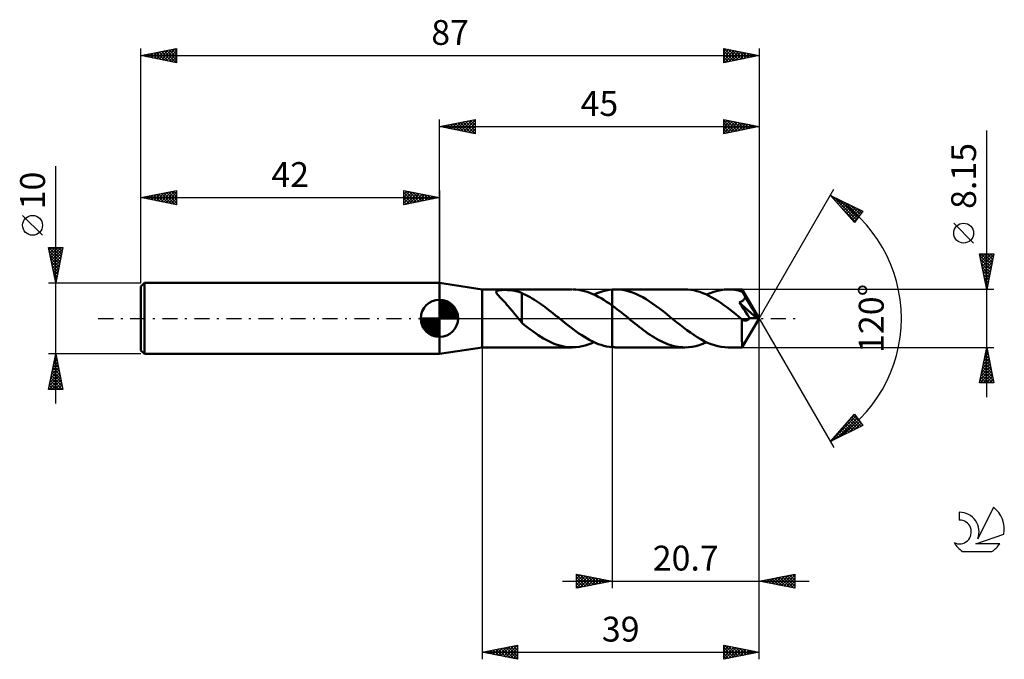
# Model space of a CAD drawing. Units: millimetres. Extents: x -17 to 121, y -48 to 42.
import ezdxf
from ezdxf.enums import TextEntityAlignment as Align

# ---------------------------------------------------------------- set-up
doc = ezdxf.new("R2010")
doc.units = ezdxf.units.MM
doc.header["$LTSCALE"] = 5.3
doc.linetypes.add('LONGDASH_DASH', pattern=[0.85, 0.4, -0.2, 0.05, -0.2])
for name, color, linetype in [('1', 4, 'CONTINUOUS'), ('2', 7, 'CONTINUOUS'), ('4', 2, 'LONGDASH_DASH'), ('CUT', 1, 'CONTINUOUS'), ('NOCUT', 7, 'CONTINUOUS'), ('SK1', 4, 'CONTINUOUS'), ('SK2', 7, 'CONTINUOUS'), ('SK4', 2, 'LONGDASH_DASH'), ('SK6', 5, 'CONTINUOUS')]:
    doc.layers.add(name, color=color, linetype=linetype)
doc.styles.get("Standard").update_dxf_attribs({"font": 'Monospac821 BT'})

msp = doc.modelspace()

# ---------------------------------------------------------------- linework, layer by layer
at = {"layer": '1', "color": 4, "linetype": 'CONTINUOUS', "lineweight": 50}
for p, q in [((48, 4.07), (42, 5)), ((42, -5), (42, 5)), ((48, 4.07), (60.69, 4.07)), ((48, -4.08), (48, 4.07)), ((49.99, 3.75), (50.01, 3.79)), ((49.99, 3.7), (49.99, 3.75)), ((50, 3.64), (49.99, 3.7)), ((50.03, 3.58), (50, 3.64)), ((50.01, 3.79), (50.03, 3.83)), ((50.03, 3.83), (50.07, 3.87)), ((50.07, 3.51), (50.03, 3.58)), ((50.07, 3.87), (50.13, 3.9)), ((50.12, 3.43), (50.07, 3.51)), ((50.18, 3.35), (50.12, 3.43)), ((50.13, 3.9), (50.19, 3.92)), ((50.25, 3.26), (50.18, 3.35)), ((50.19, 3.92), (50.27, 3.94)), ((50.34, 3.16), (50.25, 3.26)), ((50.27, 3.94), (50.36, 3.96)), ((50.44, 3.05), (50.34, 3.16)), ((50.36, 3.96), (50.45, 3.98)), ((50.54, 2.94), (50.44, 3.05)), ((50.45, 3.98), (50.56, 3.99)), ((50.66, 2.81), (50.54, 2.94)), ((50.56, 3.99), (50.66, 3.99)), ((50.66, 3.99), (50.77, 4)), ((50.78, 2.69), (50.66, 2.81)), ((50.77, 4), (50.89, 4)), ((50.89, 4), (51, 4.01)), ((51, 4.01), (51.12, 4.01)), ((51.24, 4.01), (51.12, 4.01)), ((51.36, 4), (51.24, 4.01)), ((51.49, 4), (51.36, 4)), ((51.62, 3.99), (51.49, 4)), ((51.76, 3.99), (51.62, 3.99)), ((51.9, 3.98), (51.76, 3.99)), ((52.04, 3.96), (51.9, 3.98)), ((52.18, 3.95), (52.04, 3.96)), ((52.33, 3.93), (52.18, 3.95)), ((52.47, 3.91), (52.33, 3.93)), ((52.61, 3.88), (52.47, 3.91)), ((52.76, 3.85), (52.61, 3.88)), ((52.9, 3.82), (52.76, 3.85)), ((53.04, 3.78), (52.9, 3.82)), ((53.18, 3.73), (53.04, 3.78)), ((53.32, 3.68), (53.18, 3.73)), ((53.46, 3.63), (53.32, 3.68)), ((53.6, 3.57), (53.46, 3.63)), ((53.6, 3.53), (53.6, 3.57)), ((53.89, 3.41), (53.6, 3.53)), ((53.6, 3.39), (53.6, 3.53)), ((53.6, 3.25), (53.6, 3.39)), ((53.6, 3.1), (53.6, 3.25)), ((53.6, 2.94), (53.6, 3.1)), ((53.6, 2.79), (53.6, 2.94)), ((53.6, 2.63), (53.6, 2.79)), ((54.18, 3.27), (53.89, 3.41)), ((54.47, 3.13), (54.18, 3.27)), ((54.76, 2.97), (54.47, 3.13)), ((55.06, 2.8), (54.76, 2.97)), ((55.35, 2.62), (55.06, 2.8)), ((61.21, 4.05), (60.82, 4.07)), ((61.61, 4.01), (61.21, 4.05)), ((62, 3.94), (61.61, 4.01)), ((62.39, 3.85), (62, 3.94)), ((62.78, 3.73), (62.39, 3.85)), ((63.17, 3.59), (62.78, 3.73)), ((63.56, 3.43), (63.17, 3.59)), ((63.95, 3.25), (63.56, 3.43)), ((63.74, 3.35), (64.17, 3.54)), ((64.34, 3.05), (63.95, 3.25)), ((64.17, 3.54), (64.59, 3.69)), ((64.73, 2.83), (64.34, 3.05)), ((64.59, 3.69), (65.02, 3.83)), ((65.12, 2.6), (64.73, 2.83)), ((65.02, 3.83), (65.45, 3.93)), ((65.45, 3.93), (65.87, 4.01)), ((65.87, 4.01), (66.3, 4.06)), ((66.3, 4.06), (66.37, 4.06)), ((66.3, 4.06), (66.3, 4.06)), ((66.3, 4.06), (66.3, 4.06)), ((66.3, 4.06), (66.3, 4.06)), ((66.3, 3.88), (66.3, 4.06)), ((66.3, 3.71), (66.3, 3.88)), ((66.3, 3.54), (66.3, 3.71)), ((66.3, 3.38), (66.3, 3.54)), ((66.3, 3.22), (66.3, 3.38)), ((66.3, 3.06), (66.3, 3.22)), ((66.3, 2.9), (66.3, 3.06)), ((66.3, 2.75), (66.3, 2.9)), ((66.37, 4.06), (66.44, 4.07)), ((66.44, 4.07), (66.51, 4.07)), ((66.51, 4.07), (66.58, 4.07)), ((66.58, 4.07), (66.65, 4.07)), ((66.65, 4.07), (66.72, 4.08)), ((66.72, 4.08), (66.79, 4.08)), ((67.27, 4.06), (66.79, 4.08)), ((76.52, 4.08), (66.79, 4.08)), ((67.74, 4), (67.27, 4.06)), ((68.22, 3.91), (67.74, 4)), ((68.7, 3.79), (68.22, 3.91)), ((69.17, 3.63), (68.7, 3.79)), ((69.65, 3.44), (69.17, 3.63)), ((70.12, 3.22), (69.65, 3.44)), ((70.6, 2.97), (70.12, 3.22)), ((71.08, 2.69), (70.6, 2.97)), ((76.94, 4.06), (76.52, 4.08)), ((77.37, 4.02), (76.94, 4.06)), ((77.79, 3.95), (77.37, 4.02)), ((78.21, 3.85), (77.79, 3.95)), ((78.64, 3.72), (78.21, 3.85)), ((79.06, 3.57), (78.64, 3.72)), ((79.48, 3.39), (79.06, 3.57)), ((79.91, 3.19), (79.48, 3.39)), ((79.57, 3.35), (80.08, 3.57)), ((80.33, 2.96), (79.91, 3.19)), ((80.08, 3.57), (80.59, 3.75)), ((80.75, 2.72), (80.33, 2.96)), ((80.59, 3.75), (81.1, 3.89)), ((81.1, 3.89), (81.6, 3.99)), ((81.6, 3.99), (82.11, 4.05)), ((82.11, 4.05), (82.62, 4.08)), ((82.91, 4.07), (82.62, 4.08)), ((84.61, 4.07), (82.62, 4.08)), ((83.2, 4.05), (82.91, 4.07)), ((83.49, 4.01), (83.2, 4.05)), ((83.78, 3.97), (83.49, 4.01)), ((84.07, 3.91), (83.78, 3.97)), ((84.36, 3.83), (84.07, 3.91)), ((84.65, 3.75), (84.36, 3.83)), ((84.61, 4.07), (84.61, 4.07)), ((84.62, 4.06), (84.61, 4.07)), ((87, 0), (84.61, 4.07)), ((84.61, 4.07), (84.61, 4.07)), ((84.61, 4.07), (84.61, 4.07)), ((84.61, 4.07), (84.61, 4.07)), ((84.61, 4.07), (84.61, 4.07)), ((84.61, 4.07), (84.61, 4.07)), ((84.62, 4.04), (84.62, 4.06)), ((84.62, 4.02), (84.62, 4.04)), ((84.63, 3.99), (84.62, 4.02)), ((84.63, 3.95), (84.63, 3.99)), ((84.64, 3.91), (84.63, 3.95)), ((84.64, 3.86), (84.64, 3.91)), ((84.64, 3.81), (84.64, 3.86)), ((84.65, 3.75), (84.64, 3.81)), ((84.65, 3.74), (84.65, 3.75)), ((84.65, 3.74), (84.65, 3.74)), ((84.66, 3.73), (84.65, 3.74)), ((84.66, 3.73), (84.66, 3.73)), ((84.66, 3.72), (84.66, 3.73)), ((84.67, 3.72), (84.66, 3.72)), ((84.67, 3.71), (84.67, 3.72)), ((84.72, 3.61), (84.67, 3.71)), ((87, 0), (84.67, 3.71)), ((84.77, 3.52), (84.72, 3.61)), ((84.82, 3.42), (84.77, 3.52)), ((84.87, 3.32), (84.82, 3.42)), ((84.92, 3.22), (84.87, 3.32)), ((84.89, 2.71), (84.93, 2.78)), ((84.97, 3.12), (84.92, 3.22)), ((84.93, 2.78), (84.97, 2.86)), ((85.02, 3.02), (84.97, 3.12)), ((84.97, 2.86), (85, 2.94)), ((85, 2.94), (85.02, 3.02)), ((85.76, 1.79), (85.02, 3.02)), ((50.91, 2.55), (50.78, 2.69)), ((51.04, 2.41), (50.91, 2.55)), ((51.18, 2.27), (51.04, 2.41)), ((51.32, 2.12), (51.18, 2.27)), ((51.45, 1.97), (51.32, 2.12)), ((51.59, 1.81), (51.45, 1.97)), ((51.73, 1.66), (51.59, 1.81)), ((51.87, 1.5), (51.73, 1.66)), ((52.01, 1.33), (51.87, 1.5)), ((53.6, 2.47), (53.6, 2.63)), ((53.6, 2.3), (53.6, 2.47)), ((53.6, 2.14), (53.6, 2.3)), ((53.6, 1.97), (53.6, 2.14)), ((53.6, 1.81), (53.6, 1.97)), ((53.6, 1.65), (53.6, 1.81)), ((53.6, 1.49), (53.6, 1.65)), ((53.6, 1.33), (53.6, 1.49)), ((55.64, 2.44), (55.35, 2.62)), ((55.94, 2.24), (55.64, 2.44)), ((56.23, 2.04), (55.94, 2.24)), ((56.53, 1.83), (56.23, 2.04)), ((56.82, 1.62), (56.53, 1.83)), ((57.11, 1.4), (56.82, 1.62)), ((57.41, 1.17), (57.11, 1.4)), ((65.51, 2.35), (65.12, 2.6)), ((65.91, 2.08), (65.51, 2.35)), ((66.3, 1.8), (65.91, 2.08)), ((66.3, 2.61), (66.3, 2.75)), ((66.3, 2.47), (66.3, 2.61)), ((66.3, 2.34), (66.3, 2.47)), ((66.3, 2.21), (66.3, 2.34)), ((66.3, 2.1), (66.3, 2.21)), ((66.3, 1.99), (66.3, 2.1)), ((66.3, 1.89), (66.3, 1.99)), ((66.3, 1.8), (66.3, 1.89)), ((66.63, 1.56), (66.3, 1.8)), ((66.3, 1.8), (66.3, 1.8)), ((66.3, 1.8), (66.3, 1.8)), ((66.3, 1.8), (66.3, 1.8)), ((66.3, 1.8), (66.3, 1.8)), ((66.3, 1.8), (66.3, 1.8)), ((66.3, -4.06), (66.3, 1.8)), ((66.3, -4.06), (66.3, 1.8)), ((66.95, 1.32), (66.63, 1.56)), ((71.55, 2.39), (71.08, 2.69)), ((72.03, 2.07), (71.55, 2.39)), ((72.5, 1.73), (72.03, 2.07)), ((72.98, 1.37), (72.5, 1.73)), ((81.18, 2.46), (80.75, 2.72)), ((81.6, 2.17), (81.18, 2.46)), ((82.02, 1.88), (81.6, 2.17)), ((82.45, 1.57), (82.02, 1.88)), ((82.87, 1.25), (82.45, 1.57)), ((84.19, 2.23), (84.25, 2.26)), ((84.34, 2.01), (84.19, 2.23)), ((86.67, 0.02), (84.19, 2.23)), ((84.25, 2.26), (84.32, 2.28)), ((84.32, 2.28), (84.38, 2.31)), ((84.49, 1.79), (84.34, 2.01)), ((84.38, 2.31), (84.44, 2.34)), ((84.44, 2.34), (84.51, 2.38)), ((84.63, 1.57), (84.49, 1.79)), ((84.51, 2.38), (84.58, 2.42)), ((84.58, 2.42), (84.65, 2.47)), ((84.78, 1.36), (84.63, 1.57)), ((84.65, 2.47), (84.71, 2.52)), ((84.71, 2.52), (84.78, 2.58)), ((84.78, 2.58), (84.84, 2.64)), ((84.84, 2.64), (84.89, 2.71)), ((86.12, 1.18), (85.76, 1.79)), ((52.15, 1.17), (52.01, 1.33)), ((52.28, 1), (52.15, 1.17)), ((52.42, 0.83), (52.28, 1)), ((52.56, 0.66), (52.42, 0.83)), ((52.7, 0.49), (52.56, 0.66)), ((52.83, 0.32), (52.7, 0.49)), ((52.96, 0.16), (52.83, 0.32)), ((53.09, 0), (52.96, 0.16)), ((53.13, -0.05), (53.09, 0)), ((53.6, 1.17), (53.6, 1.33)), ((53.6, 1.01), (53.6, 1.17)), ((53.6, 0.86), (53.6, 1.01)), ((53.6, 0.72), (53.6, 0.86)), ((53.6, 0.58), (53.6, 0.72)), ((53.6, 0.58), (53.6, 0.58)), ((53.6, 0.58), (53.6, 0.58)), ((53.6, 0.58), (53.6, 0.58)), ((53.6, 0.58), (53.6, 0.58)), ((53.6, 0.58), (53.6, 0.58)), ((53.6, -0.65), (53.6, 0.58)), ((57.7, 0.94), (57.41, 1.17)), ((58, 0.71), (57.7, 0.94)), ((58.29, 0.47), (58, 0.71)), ((58.58, 0.24), (58.29, 0.47)), ((58.63, 0.2), (58.58, 0.24)), ((58.68, 0.16), (58.63, 0.2)), ((58.73, 0.12), (58.68, 0.16)), ((58.78, 0.08), (58.73, 0.12)), ((58.83, 0.04), (58.78, 0.08)), ((58.88, 0), (58.83, 0.04)), ((59.27, -0.32), (58.88, 0)), ((67.28, 1.06), (66.95, 1.32)), ((67.6, 0.81), (67.28, 1.06)), ((67.93, 0.55), (67.6, 0.81)), ((68.25, 0.29), (67.93, 0.55)), ((68.58, 0.02), (68.25, 0.29)), ((68.9, -0.24), (68.58, 0.02)), ((73.46, 1), (72.98, 1.37)), ((73.93, 0.62), (73.46, 1)), ((74.41, 0.24), (73.93, 0.62)), ((74.89, -0.15), (74.41, 0.24)), ((83.29, 0.92), (82.87, 1.25)), ((83.72, 0.58), (83.29, 0.92)), ((84.14, 0.24), (83.72, 0.58)), ((84.56, -0.1), (84.14, 0.24)), ((84.61, -4.07), (87, 0)), ((85.01, 1.02), (84.78, 1.36)), ((85.34, 0.52), (85.01, 1.02)), ((85.64, 0.08), (85.34, 0.52)), ((85.57, -0.04), (85.6, 0.02)), ((85.6, 0.02), (85.64, 0.08)), ((86.67, 0.02), (85.64, 0.08)), ((86.32, 0.82), (86.12, 1.18)), ((86.45, 0.57), (86.32, 0.82)), ((86.54, 0.39), (86.45, 0.57)), ((86.6, 0.25), (86.54, 0.39)), ((86.64, 0.13), (86.6, 0.25)), ((86.64, 0.11), (86.63, 0.13)), ((87, 0), (86.63, 0.13)), ((86.63, 0.13), (86.64, 0.13)), ((87, 0), (86.64, 0.13)), ((86.64, 0.1), (86.64, 0.11)), ((86.65, 0.08), (86.64, 0.1)), ((86.65, 0.07), (86.65, 0.08)), ((86.66, 0.05), (86.65, 0.07)), ((86.66, 0.04), (86.66, 0.05)), ((86.67, 0.02), (86.66, 0.04)), ((53.17, -0.1), (53.13, -0.05)), ((53.22, -0.15), (53.17, -0.1)), ((53.26, -0.2), (53.22, -0.15)), ((53.3, -0.25), (53.26, -0.2)), ((53.34, -0.3), (53.3, -0.25)), ((53.38, -0.35), (53.34, -0.3)), ((53.43, -0.4), (53.38, -0.35)), ((53.47, -0.45), (53.43, -0.4)), ((53.51, -0.5), (53.47, -0.45)), ((53.55, -0.55), (53.51, -0.5)), ((53.6, -0.6), (53.55, -0.55)), ((53.97, -0.96), (53.6, -0.65)), ((54.35, -1.25), (53.97, -0.96)), ((54.73, -1.54), (54.35, -1.25)), ((59.66, -0.63), (59.27, -0.32)), ((60.05, -0.94), (59.66, -0.63)), ((60.44, -1.24), (60.05, -0.94)), ((60.83, -1.54), (60.44, -1.24)), ((69.21, -0.49), (68.9, -0.24)), ((69.51, -0.73), (69.21, -0.49)), ((69.82, -0.97), (69.51, -0.73)), ((70.12, -1.21), (69.82, -0.97)), ((70.43, -1.44), (70.12, -1.21)), ((75.37, -0.54), (74.89, -0.15)), ((75.86, -0.92), (75.37, -0.54)), ((76.34, -1.3), (75.86, -0.92)), ((76.82, -1.66), (76.34, -1.3)), ((84.55, -0.65), (84.56, -0.47)), ((84.55, -0.83), (84.55, -0.65)), ((84.55, -1), (84.55, -0.83)), ((84.55, -1.17), (84.55, -1)), ((84.55, -1.34), (84.55, -1.17)), ((84.55, -1.51), (84.55, -1.34)), ((84.57, -0.11), (84.56, -0.1)), ((84.56, -0.28), (84.56, -0.1)), ((84.56, -0.47), (84.56, -0.28)), ((84.57, -0.11), (84.57, -0.11)), ((84.58, -0.12), (84.57, -0.11)), ((84.59, -0.12), (84.58, -0.12)), ((84.59, -0.13), (84.59, -0.12)), ((84.6, -0.14), (84.59, -0.13)), ((84.65, -0.17), (84.6, -0.14)), ((84.7, -0.21), (84.65, -0.17)), ((84.75, -0.23), (84.7, -0.21)), ((84.8, -0.26), (84.75, -0.23)), ((84.85, -0.28), (84.8, -0.26)), ((84.9, -0.29), (84.85, -0.28)), ((84.94, -0.31), (84.9, -0.29)), ((84.99, -0.31), (84.94, -0.31)), ((85.04, -0.32), (84.99, -0.31)), ((85.04, -0.32), (85.09, -0.32)), ((85.09, -0.32), (85.14, -0.31)), ((85.14, -0.31), (85.19, -0.3)), ((85.19, -0.3), (85.24, -0.29)), ((85.24, -0.29), (85.29, -0.27)), ((85.29, -0.27), (85.34, -0.24)), ((85.34, -0.24), (85.39, -0.21)), ((85.39, -0.21), (85.43, -0.18)), ((85.43, -0.18), (85.48, -0.14)), ((85.48, -0.14), (85.52, -0.09)), ((85.52, -0.09), (85.57, -0.04)), ((55.12, -1.82), (54.73, -1.54)), ((55.5, -2.09), (55.12, -1.82)), ((55.88, -2.35), (55.5, -2.09)), ((56.26, -2.6), (55.88, -2.35)), ((56.64, -2.82), (56.26, -2.6)), ((61.22, -1.83), (60.83, -1.54)), ((61.61, -2.11), (61.22, -1.83)), ((62.01, -2.37), (61.61, -2.11)), ((62.4, -2.62), (62.01, -2.37)), ((62.79, -2.85), (62.4, -2.62)), ((70.73, -1.67), (70.43, -1.44)), ((71.04, -1.89), (70.73, -1.67)), ((71.34, -2.11), (71.04, -1.89)), ((71.65, -2.31), (71.34, -2.11)), ((71.95, -2.51), (71.65, -2.31)), ((72.26, -2.7), (71.95, -2.51)), ((72.56, -2.88), (72.26, -2.7)), ((77.31, -2.01), (76.82, -1.66)), ((77.79, -2.34), (77.31, -2.01)), ((78.27, -2.65), (77.79, -2.34)), ((78.76, -2.93), (78.27, -2.65)), ((84.55, -1.67), (84.55, -1.51)), ((84.55, -1.82), (84.55, -1.67)), ((84.55, -1.98), (84.55, -1.82)), ((84.55, -2.14), (84.55, -1.98)), ((84.55, -2.29), (84.55, -2.14)), ((84.55, -2.44), (84.55, -2.29)), ((84.56, -2.58), (84.55, -2.44)), ((84.56, -2.72), (84.56, -2.58)), ((84.56, -2.85), (84.56, -2.72)), ((42, -5), (48, -4.08)), ((48, -4.08), (60.69, -4.08)), ((57.02, -3.04), (56.64, -2.82)), ((57.4, -3.23), (57.02, -3.04)), ((57.78, -3.41), (57.4, -3.23)), ((58.16, -3.57), (57.78, -3.41)), ((58.54, -3.71), (58.16, -3.57)), ((58.92, -3.83), (58.54, -3.71)), ((59.3, -3.92), (58.92, -3.83)), ((59.68, -3.99), (59.3, -3.92)), ((60.06, -4.04), (59.68, -3.99)), ((60.44, -4.07), (60.06, -4.04)), ((60.82, -4.07), (60.44, -4.07)), ((60.82, -4.07), (61.24, -4.05)), ((61.24, -4.05), (61.66, -4)), ((61.66, -4), (62.07, -3.92)), ((62.07, -3.92), (62.49, -3.82)), ((62.49, -3.82), (62.91, -3.69)), ((63.18, -3.07), (62.79, -2.85)), ((62.91, -3.69), (63.33, -3.53)), ((63.57, -3.27), (63.18, -3.07)), ((63.33, -3.53), (63.74, -3.35)), ((63.96, -3.45), (63.57, -3.27)), ((64.35, -3.61), (63.96, -3.45)), ((64.74, -3.74), (64.35, -3.61)), ((65.13, -3.86), (64.74, -3.74)), ((65.52, -3.95), (65.13, -3.86)), ((65.91, -4.01), (65.52, -3.95)), ((66.3, -4.06), (65.91, -4.01)), ((66.3, -4.06), (66.3, -4.06)), ((66.3, -4.06), (66.3, -4.06)), ((66.3, -4.06), (66.3, -4.06)), ((66.37, -4.06), (66.3, -4.06)), ((66.44, -4.07), (66.37, -4.06)), ((66.51, -4.07), (66.44, -4.07)), ((66.58, -4.07), (66.51, -4.07)), ((66.65, -4.07), (66.58, -4.07)), ((66.72, -4.08), (66.65, -4.07)), ((66.79, -4.08), (66.72, -4.08)), ((66.79, -4.08), (76.52, -4.08)), ((72.86, -3.05), (72.56, -2.88)), ((73.17, -3.21), (72.86, -3.05)), ((73.47, -3.35), (73.17, -3.21)), ((73.78, -3.49), (73.47, -3.35)), ((74.08, -3.61), (73.78, -3.49)), ((74.39, -3.72), (74.08, -3.61)), ((74.69, -3.81), (74.39, -3.72)), ((75, -3.89), (74.69, -3.81)), ((75.3, -3.96), (75, -3.89)), ((75.61, -4.01), (75.3, -3.96)), ((75.91, -4.05), (75.61, -4.01)), ((76.22, -4.07), (75.91, -4.05)), ((76.52, -4.08), (76.22, -4.07)), ((76.52, -4.08), (77.03, -4.05)), ((77.03, -4.05), (77.54, -3.99)), ((77.54, -3.99), (78.05, -3.89)), ((78.05, -3.89), (78.55, -3.75)), ((78.55, -3.75), (79.06, -3.57)), ((79.24, -3.19), (78.76, -2.93)), ((79.06, -3.57), (79.57, -3.35)), ((79.72, -3.42), (79.24, -3.19)), ((80.21, -3.62), (79.72, -3.42)), ((80.69, -3.78), (80.21, -3.62)), ((81.17, -3.91), (80.69, -3.78)), ((81.65, -4), (81.17, -3.91)), ((82.14, -4.06), (81.65, -4)), ((82.62, -4.08), (82.14, -4.06)), ((82.62, -4.08), (84.61, -4.08)), ((84.56, -2.98), (84.56, -2.85)), ((84.56, -3.1), (84.56, -2.98)), ((84.56, -3.22), (84.56, -3.1)), ((84.57, -3.33), (84.56, -3.22)), ((84.57, -3.43), (84.57, -3.33)), ((84.57, -3.52), (84.57, -3.43)), ((84.57, -3.61), (84.57, -3.52)), ((84.58, -3.69), (84.57, -3.61)), ((84.58, -3.76), (84.58, -3.69)), ((84.58, -3.82), (84.58, -3.76)), ((84.58, -3.88), (84.58, -3.82)), ((84.59, -3.93), (84.58, -3.88)), ((84.59, -3.97), (84.59, -3.93)), ((84.59, -4.01), (84.59, -3.97)), ((84.6, -4.04), (84.59, -4.01)), ((84.6, -4.06), (84.6, -4.04)), ((84.61, -4.07), (84.6, -4.06)), ((84.61, -4.08), (84.61, -4.07)), ((84.61, -4.08), (84.61, -4.08)), ((84.61, -4.08), (84.61, -4.07)), ((84.61, -4.07), (84.61, -4.07)), ((84.61, -4.07), (84.61, -4.07)), ((84.61, -4.07), (84.61, -4.07)), ((84.61, -4.07), (84.61, -4.07))]:
    msp.add_line(p, q, dxfattribs=at)
at = {"layer": '2', "color": 7, "linetype": 'CONTINUOUS', "lineweight": 25}
for p, q in [((42, 5), (42, 28)), ((42, 27), (47, 28)), ((44.7, 26.46), (46.05, 27.81)), ((45.05, 26.39), (46.58, 27.92)), ((45.41, 26.32), (47, 27.91)), ((45.66, 27.73), (47, 26.4)), ((46.02, 27.8), (47, 26.82)), ((46.37, 27.87), (47, 27.24)), ((46.72, 27.94), (47, 27.67)), ((47, 28), (47, 26)), ((82, 26), (82, 28)), ((82, 28), (87, 27)), ((82, 27.78), (82.19, 27.96)), ((82, 27.35), (82.54, 27.89)), ((82, 27.88), (83.57, 26.31)), ((82, 26.93), (82.89, 27.82)), ((82, 26.5), (83.25, 27.75)), ((82.38, 27.92), (83.92, 26.38)), ((82.91, 27.82), (84.28, 26.46)), ((83.44, 27.71), (84.63, 26.53)), ((87, 28), (87, 0)), ((42, 27), (87, 27)), ((47, 26), (42, 27)), ((42.13, 27.03), (42.19, 26.96)), ((42.23, 26.95), (42.34, 27.07)), ((42.48, 27.1), (42.72, 26.86)), ((42.58, 26.88), (42.87, 27.17)), ((42.83, 27.17), (43.25, 26.75)), ((42.93, 26.81), (43.4, 27.28)), ((43.19, 27.24), (43.78, 26.64)), ((43.29, 26.74), (43.93, 27.39)), ((43.54, 27.31), (44.31, 26.54)), ((43.64, 26.67), (44.46, 27.49)), ((43.9, 27.38), (44.84, 26.43)), ((43.99, 26.6), (44.99, 27.6)), ((44.25, 27.45), (45.37, 26.33)), ((44.35, 26.53), (45.52, 27.7)), ((44.6, 27.52), (45.9, 26.22)), ((44.96, 27.59), (46.43, 26.11)), ((45.31, 27.66), (46.96, 26.01)), ((45.76, 26.25), (47, 27.49)), ((46.12, 26.18), (47, 27.06)), ((46.47, 26.11), (47, 26.64)), ((82, 26.08), (83.6, 27.68)), ((82, 27.46), (83.21, 26.24)), ((82, 27.03), (82.86, 26.17)), ((87, 27), (82, 26)), ((82, 26.61), (82.51, 26.1)), ((82.43, 26.09), (83.95, 27.61)), ((82.96, 26.19), (84.31, 27.54)), ((83.49, 26.3), (84.66, 27.47)), ((83.97, 27.61), (84.98, 26.6)), ((84.02, 26.4), (85.02, 27.4)), ((84.5, 27.5), (85.34, 26.67)), ((84.55, 26.51), (85.37, 27.33)), ((85.03, 27.39), (85.69, 26.74)), ((85.08, 26.62), (85.72, 27.26)), ((85.57, 27.29), (86.04, 26.81)), ((85.61, 26.72), (86.08, 27.18)), ((86.1, 27.18), (86.4, 26.88)), ((86.14, 26.83), (86.43, 27.11)), ((86.63, 27.07), (86.75, 26.95)), ((86.67, 26.93), (86.78, 27.04)), ((119, -11.07), (119, 26.47)), ((46.82, 26.04), (47, 26.21)), ((82, 26.19), (82.15, 26.03)), ((87, 0), (97.5, 18.19)), ((97, 17.32), (101.59, 15.1)), ((100.38, 13.5), (97, 17.32)), ((97.1, 17.21), (97.15, 17.25)), ((97.3, 16.98), (97.43, 17.11)), ((97.44, 17.11), (100.67, 13.88)), ((97.5, 16.76), (97.72, 16.97)), ((97.7, 16.53), (98, 16.83)), ((97.9, 16.3), (98.29, 16.7)), ((98.27, 16.71), (100.85, 14.12)), ((98.1, 16.08), (98.57, 16.56)), ((98.3, 15.85), (98.86, 16.42)), ((98.5, 15.63), (99.15, 16.28)), ((98.51, 15.62), (100.48, 13.64)), ((98.7, 15.4), (99.43, 16.14)), ((98.89, 15.18), (99.72, 16)), ((99.09, 16.31), (101.03, 14.36)), ((99.09, 14.95), (100, 15.86)), ((99.29, 14.73), (100.29, 15.73)), ((99.49, 14.5), (100.57, 15.59)), ((99.69, 14.28), (100.86, 15.45)), ((99.89, 14.05), (101.15, 15.31)), ((99.92, 15.91), (101.22, 14.61)), ((100.74, 15.51), (101.4, 14.85)), ((100.09, 13.83), (101.43, 15.17)), ((100.29, 13.6), (100.98, 14.3)), ((101.59, 15.1), (100.38, 13.5)), ((101.56, 15.11), (101.58, 15.09)), ((117.15, 10.6), (114.35, 13.4)), ((119, 4.07), (118, 9.07)), ((118, 9.07), (120, 9.07)), ((118.06, 8.8), (119.63, 7.22)), ((118.07, 8.73), (118.42, 9.07)), ((118.14, 8.37), (118.84, 9.07)), ((118.2, 9.07), (119.7, 7.58)), ((118.21, 8.02), (119.27, 9.07)), ((118.28, 7.66), (119.69, 9.07)), ((118.35, 7.31), (119.97, 8.93)), ((118.42, 6.96), (119.86, 8.4)), ((118.63, 9.07), (119.77, 7.93)), ((120, 9.07), (119, 4.07)), ((119.05, 9.07), (119.84, 8.28)), ((119.47, 9.07), (119.91, 8.64)), ((119.9, 9.07), (119.98, 8.99)), ((118.16, 8.27), (119.56, 6.87)), ((118.27, 7.74), (119.49, 6.52)), ((118.37, 7.21), (119.42, 6.16)), ((118.49, 6.6), (119.76, 7.87)), ((118.56, 6.25), (119.65, 7.34)), ((118.48, 6.68), (119.35, 5.81)), ((118.59, 6.15), (119.28, 5.46)), ((118.64, 5.9), (119.55, 6.81)), ((118.69, 5.62), (119.21, 5.1)), ((118.71, 5.54), (119.44, 6.28)), ((118.78, 5.19), (119.33, 5.75)), ((118.8, 5.08), (119.13, 4.75)), ((118.85, 4.84), (119.23, 5.22)), ((118.9, 4.55), (119.06, 4.39)), ((118.92, 4.48), (119.12, 4.69)), ((118.99, 4.13), (119.02, 4.16)), ((120, 4.07), (84.65, 4.07)), ((87, -38), (87, 0)), ((87, -48), (87, 0)), ((87, 0), (97.5, -18.19)), ((48, -4.08), (48, -48)), ((66.3, -4.08), (66.3, -38)), ((84.65, -4.08), (120, -4.08)), ((118, -9.08), (119, -4.08)), ((119, -4.08), (120, -9.08)), ((118.62, -6), (119.26, -5.36)), ((118.72, -5.47), (119.19, -5)), ((118.73, -5.45), (119.41, -6.14)), ((118.8, -5.1), (119.31, -5.61)), ((118.83, -4.94), (119.11, -4.65)), ((118.87, -4.74), (119.2, -5.08)), ((118.93, -4.41), (119.04, -4.3)), ((118.94, -4.39), (119.09, -4.54)), ((118.19, -8.12), (119.54, -6.77)), ((118.3, -7.59), (119.47, -6.42)), ((118.4, -7.06), (119.4, -6.06)), ((118.44, -6.86), (119.84, -8.26)), ((118.51, -6.53), (119.33, -5.71)), ((118.51, -6.51), (119.73, -7.73)), ((118.58, -6.16), (119.62, -7.2)), ((118.65, -5.8), (119.52, -6.67)), ((118.08, -9.08), (119.68, -7.48)), ((118.09, -8.65), (119.61, -7.12)), ((118.16, -8.28), (118.96, -9.08)), ((118.23, -7.92), (119.38, -9.08)), ((118.3, -7.57), (119.81, -9.08)), ((118.37, -7.22), (119.94, -8.79)), ((118.51, -9.08), (119.75, -7.83)), ((118.93, -9.08), (119.82, -8.19)), ((120, -9.08), (118, -9.08)), ((118.02, -8.98), (118.11, -9.08)), ((118.09, -8.63), (118.53, -9.08)), ((119.36, -9.08), (119.89, -8.54)), ((119.78, -9.08), (119.96, -8.89)), ((97, -17.32), (100.38, -13.5)), ((97.13, -17.26), (100.6, -13.79)), ((99.74, -14.23), (100.42, -13.55)), ((100.22, -13.68), (101.41, -14.87)), ((100.38, -13.5), (101.59, -15.1)), ((101.59, -15.1), (97, -17.32)), ((97.96, -16.86), (100.78, -14.03)), ((98.78, -16.46), (100.96, -14.27)), ((99.03, -15.03), (99.91, -15.91)), ((99.23, -14.8), (100.2, -15.77)), ((99.43, -14.58), (100.48, -15.63)), ((99.6, -16.06), (101.15, -14.51)), ((99.63, -14.35), (100.77, -15.49)), ((99.83, -14.13), (101.05, -15.35)), ((100.03, -13.9), (101.34, -15.22)), ((100.43, -15.66), (101.33, -14.76)), ((101.25, -15.26), (101.51, -15)), ((97.64, -16.6), (97.91, -16.88)), ((97.83, -16.38), (98.2, -16.74)), ((98.03, -16.15), (98.48, -16.6)), ((98.23, -15.93), (98.77, -16.46)), ((98.43, -15.7), (99.05, -16.32)), ((98.63, -15.48), (99.34, -16.19)), ((98.83, -15.25), (99.63, -16.05)), ((97.04, -17.28), (97.05, -17.29)), ((97.24, -17.05), (97.34, -17.16)), ((97.44, -16.83), (97.63, -17.02)), ((61.3, -38), (61.3, -36)), ((61.3, -36), (66.3, -37)), ((61.3, -36.02), (62.95, -37.67)), ((87, -37), (92, -36)), ((92, -36), (92, -38)), ((59.3, -37), (94, -37)), ((61.3, -36.25), (61.51, -36.04)), ((61.3, -36.67), (61.86, -36.11)), ((61.3, -37.1), (62.22, -36.18)), ((61.3, -37.52), (62.57, -36.25)), ((61.3, -37.95), (62.92, -36.32)), ((61.3, -36.44), (62.6, -37.74)), ((61.3, -36.86), (62.25, -37.81)), ((66.3, -37), (61.3, -38)), ((61.3, -37.29), (61.89, -37.88)), ((61.76, -37.91), (63.28, -36.4)), ((61.81, -36.1), (63.31, -37.6)), ((62.29, -37.8), (63.63, -36.47)), ((62.34, -36.21), (63.66, -37.53)), ((62.82, -37.7), (63.98, -36.54)), ((62.87, -36.31), (64.01, -37.46)), ((63.35, -37.59), (64.34, -36.61)), ((63.4, -36.42), (64.37, -37.39)), ((63.88, -37.48), (64.69, -36.68)), ((63.93, -36.53), (64.72, -37.32)), ((64.42, -37.38), (65.04, -36.75)), ((64.46, -36.63), (65.07, -37.25)), ((64.95, -37.27), (65.4, -36.82)), ((64.99, -36.74), (65.43, -37.17)), ((65.48, -37.16), (65.75, -36.89)), ((65.52, -36.84), (65.78, -37.1)), ((66.01, -37.06), (66.1, -36.96)), ((66.05, -36.95), (66.14, -37.03)), ((92, -38), (87, -37)), ((87.05, -36.99), (87.08, -37.02)), ((87.29, -37.06), (87.43, -36.91)), ((87.4, -36.92), (87.61, -37.12)), ((87.64, -37.13), (87.96, -36.81)), ((87.76, -36.85), (88.14, -37.23)), ((87.99, -37.2), (88.49, -36.7)), ((88.11, -36.78), (88.67, -37.33)), ((88.35, -37.27), (89.02, -36.6)), ((88.47, -36.71), (89.2, -37.44)), ((88.7, -37.34), (89.55, -36.49)), ((88.82, -36.64), (89.73, -37.55)), ((89.05, -37.41), (90.08, -36.38)), ((89.17, -36.57), (90.26, -37.65)), ((89.41, -37.48), (90.61, -36.28)), ((89.53, -36.49), (90.79, -37.76)), ((89.76, -37.55), (91.14, -36.17)), ((89.88, -36.42), (91.32, -37.86)), ((90.11, -37.62), (91.67, -36.07)), ((90.23, -36.35), (91.85, -37.97)), ((90.47, -37.69), (92, -36.16)), ((90.59, -36.28), (92, -37.7)), ((90.82, -37.76), (92, -36.58)), ((90.94, -36.21), (92, -37.27)), ((91.17, -37.83), (92, -37.01)), ((91.29, -36.14), (92, -36.85)), ((91.65, -36.07), (92, -36.42)), ((61.3, -37.71), (61.54, -37.95)), ((91.53, -37.91), (92, -37.43)), ((91.88, -37.98), (92, -37.86)), ((48, -47), (53, -46)), ((48, -47), (87, -47)), ((53, -48), (48, -47)), ((48.14, -46.97), (48.21, -47.04)), ((48.16, -47.03), (48.24, -46.95)), ((48.5, -46.9), (48.74, -47.15)), ((48.51, -47.1), (48.77, -46.85)), ((48.85, -46.83), (49.27, -47.25)), ((48.87, -47.17), (49.3, -46.74)), ((49.2, -46.76), (49.8, -47.36)), ((49.22, -47.24), (49.83, -46.63)), ((49.56, -46.69), (50.33, -47.47)), ((49.57, -47.31), (50.36, -46.53)), ((49.91, -46.62), (50.86, -47.57)), ((49.93, -47.39), (50.89, -46.42)), ((50.26, -46.55), (51.39, -47.68)), ((50.28, -47.46), (51.42, -46.32)), ((50.62, -46.48), (51.93, -47.79)), ((50.64, -47.53), (51.95, -46.21)), ((50.97, -46.41), (52.46, -47.89)), ((50.99, -47.6), (52.48, -46.1)), ((51.32, -46.34), (52.99, -48)), ((51.34, -47.67), (53, -46.01)), ((51.68, -46.26), (53, -47.59)), ((51.7, -47.74), (53, -46.43)), ((52.03, -46.19), (53, -47.16)), ((52.05, -47.81), (53, -46.86)), ((52.38, -46.12), (53, -46.74)), ((52.74, -46.05), (53, -46.31)), ((53, -46), (53, -48)), ((82, -48), (82, -46)), ((82, -46), (87, -47)), ((82, -46.4), (82.34, -46.07)), ((82, -46.83), (82.69, -46.14)), ((82, -47.25), (83.04, -46.21)), ((82, -47.68), (83.4, -46.28)), ((82, -46.35), (83.38, -47.72)), ((82, -46.77), (83.02, -47.8)), ((87, -47), (82, -48)), ((82.1, -46.02), (83.73, -47.65)), ((82.12, -47.98), (83.75, -46.35)), ((82.63, -46.13), (84.09, -47.58)), ((82.65, -47.87), (84.1, -46.42)), ((83.16, -46.23), (84.44, -47.51)), ((83.19, -47.76), (84.46, -46.49)), ((83.69, -46.34), (84.79, -47.44)), ((83.72, -47.66), (84.81, -46.56)), ((84.22, -46.44), (85.15, -47.37)), ((84.25, -47.55), (85.16, -46.63)), ((84.75, -46.55), (85.5, -47.3)), ((84.78, -47.44), (85.52, -46.7)), ((85.28, -46.66), (85.85, -47.23)), ((85.31, -47.34), (85.87, -46.77)), ((85.81, -46.76), (86.21, -47.16)), ((85.84, -47.23), (86.22, -46.84)), ((86.34, -46.87), (86.56, -47.09)), ((86.37, -47.13), (86.58, -46.92)), ((86.87, -46.97), (86.91, -47.02)), ((86.9, -47.02), (86.93, -46.99)), ((52.4, -47.88), (53, -47.28)), ((52.76, -47.95), (53, -47.71)), ((82, -47.2), (82.67, -47.87)), ((82, -47.62), (82.32, -47.94))]:
    msp.add_line(p, q, dxfattribs=at)
msp.add_circle((115.75, 12), 1.4, dxfattribs=at)
msp.add_arc((87, 0), 20, 300, 60, dxfattribs=at)
at = {"layer": '4', "color": 2, "linetype": 'LONGDASH_DASH', "lineweight": 25}
msp.add_line((42, 0), (87, 0), dxfattribs=at)
at = {"layer": 'CUT', "color": 1, "linetype": 'CONTINUOUS', "lineweight": 25}
for p, q in [((84.65, 4.07), (66.3, 4.07)), ((66.3, 4.07), (66.3, 0)), ((87, 0), (84.65, 4.07)), ((66.3, 0), (87, 0))]:
    msp.add_line(p, q, dxfattribs=at)
at = {"layer": 'NOCUT', "color": 7, "linetype": 'CONTINUOUS', "lineweight": 25}
for p, q in [((48, 4.07), (42, 5)), ((42, 5), (42, 0)), ((66.3, 4.07), (48, 4.07)), ((66.3, 0), (66.3, 4.08)), ((66.3, 4.08), (66.3, 4.07)), ((66.3, 4.07), (66.3, 0)), ((66.3, 4.07), (66.3, 0)), ((42, 0), (66.3, 0))]:
    msp.add_line(p, q, dxfattribs=at)
at = {"layer": 'SK1', "color": 4, "linetype": 'CONTINUOUS', "lineweight": 50}
for p, q in [((0.5, 5), (0, 4.5)), ((0, 4.5), (0, -4.5)), ((42, 5), (0.5, 5)), ((0.5, 5), (0.5, -5)), ((42, 0), (42, 2.62)), ((42, 2.56), (42.07, 2.62)), ((42, 2.19), (42.41, 2.59)), ((42, 2.56), (44.56, 0)), ((42, 1.81), (42.71, 2.53)), ((42, 1.44), (42.99, 2.43)), ((42, 1.07), (43.24, 2.31)), ((42, 2.19), (44.19, 0)), ((42, 0.7), (43.47, 2.17)), ((42, 0.33), (43.68, 2.01)), ((42, 1.81), (43.81, 0)), ((42, 1.44), (43.44, 0)), ((42.04, 0), (43.88, 1.83)), ((42.32, 2.6), (44.6, 0.32)), ((42.41, 0), (44.05, 1.64)), ((42.78, 0), (44.21, 1.42)), ((42.8, 2.5), (44.5, 0.8)), ((43.56, 2.11), (44.11, 1.56)), ((42, 0), (39.38, 0)), ((39.38, -0.07), (39.44, 0)), ((39.41, -0.41), (39.81, 0)), ((39.47, -0.71), (40.19, 0)), ((39.57, -0.99), (40.56, 0)), ((39.69, -1.24), (40.93, 0)), ((39.73, 0), (42, -2.27)), ((39.83, -1.47), (41.3, 0)), ((39.99, -1.68), (41.67, 0)), ((40.1, 0), (42, -1.9)), ((40.47, 0), (42, -1.53)), ((40.84, 0), (42, -1.16)), ((41.22, 0), (42, -0.78)), ((41.59, 0), (42, -0.41)), ((41.96, 0), (42, -0.04)), ((42, 1.07), (43.07, 0)), ((42, 0.7), (42.7, 0)), ((42, 0.33), (42.33, 0)), ((42, 0), (44.62, 0)), ((42, -2.62), (42, 0)), ((43.16, 0), (44.34, 1.19)), ((43.53, 0), (44.45, 0.93)), ((43.9, 0), (44.54, 0.65)), ((44.27, 0), (44.6, 0.33)), ((39.38, -0.02), (41.98, -2.62)), ((39.41, -0.42), (41.58, -2.59)), ((39.55, -0.93), (41.07, -2.45)), ((40.17, -1.88), (42, -0.04)), ((40.36, -2.05), (42, -0.41)), ((40.58, -2.21), (42, -0.78)), ((40.81, -2.34), (42, -1.16)), ((41.07, -2.45), (42, -1.53)), ((41.35, -2.54), (42, -1.9)), ((41.67, -2.6), (42, -2.27)), ((0, -4.5), (0.5, -5)), ((0.5, -5), (42, -5))]:
    msp.add_line(p, q, dxfattribs=at)
for start, end in [(90, 180), (0, 90), (180, 270), (270, 0)]:
    msp.add_arc((42, 0), 2.62, start, end, dxfattribs=at)
at = {"layer": 'SK2', "color": 7, "linetype": 'CONTINUOUS', "lineweight": 25}
for p, q in [((0, 10), (0, 38)), ((0, 37), (5, 38)), ((1.49, 36.7), (2.23, 37.45)), ((1.84, 36.63), (2.76, 37.55)), ((2.19, 36.56), (3.29, 37.66)), ((2.21, 37.44), (3.32, 36.34)), ((2.55, 36.49), (3.82, 37.76)), ((2.56, 37.51), (3.85, 36.23)), ((2.9, 36.42), (4.35, 37.87)), ((2.92, 37.58), (4.38, 36.12)), ((3.25, 36.35), (4.88, 37.98)), ((3.27, 37.65), (4.91, 36.02)), ((3.61, 36.28), (5, 37.67)), ((3.63, 37.73), (5, 36.35)), ((3.98, 37.8), (5, 36.77)), ((4.33, 37.87), (5, 37.2)), ((4.69, 37.94), (5, 37.62)), ((5, 38), (5, 36)), ((82, 36), (82, 38)), ((82, 38), (87, 37)), ((82, 37.59), (82.34, 37.93)), ((82, 37.17), (82.69, 37.86)), ((82, 36.74), (83.05, 37.79)), ((82, 36.32), (83.4, 37.72)), ((82, 37.64), (83.37, 36.27)), ((82.08, 37.98), (83.72, 36.34)), ((82.13, 36.03), (83.75, 37.65)), ((82.61, 37.88), (84.07, 36.41)), ((82.66, 36.13), (84.11, 37.58)), ((83.14, 37.77), (84.43, 36.49)), ((83.19, 36.24), (84.46, 37.51)), ((83.67, 37.67), (84.78, 36.56)), ((83.72, 36.34), (84.81, 37.44)), ((84.2, 37.56), (85.13, 36.63)), ((84.73, 37.45), (85.49, 36.7)), ((87, 38), (87, 0)), ((0, 37), (87, 37)), ((5, 36), (0, 37)), ((0.07, 36.99), (0.11, 37.02)), ((0.09, 37.02), (0.13, 36.97)), ((0.43, 36.91), (0.64, 37.13)), ((0.44, 37.09), (0.67, 36.87)), ((0.78, 36.84), (1.17, 37.23)), ((0.8, 37.16), (1.2, 36.76)), ((1.13, 36.77), (1.7, 37.34)), ((1.15, 37.23), (1.73, 36.65)), ((1.5, 37.3), (2.26, 36.55)), ((1.86, 37.37), (2.79, 36.44)), ((3.96, 36.21), (5, 37.25)), ((4.32, 36.14), (5, 36.82)), ((4.67, 36.07), (5, 36.4)), ((82, 37.22), (83.01, 36.2)), ((87, 37), (82, 36)), ((82, 36.79), (82.66, 36.13)), ((82, 36.37), (82.31, 36.06)), ((84.25, 36.45), (85.17, 37.37)), ((84.78, 36.56), (85.52, 37.3)), ((85.26, 37.35), (85.84, 36.77)), ((85.31, 36.66), (85.87, 37.23)), ((85.79, 37.24), (86.2, 36.84)), ((85.84, 36.77), (86.23, 37.15)), ((86.32, 37.14), (86.55, 36.91)), ((86.37, 36.87), (86.58, 37.08)), ((86.85, 37.03), (86.9, 36.98)), ((86.9, 36.98), (86.94, 37.01)), ((-12, -12), (-12, 21.45)), ((0, 5), (0, 18)), ((0, 17), (5, 18)), ((0, 17), (42, 17)), ((5, 16), (0, 17)), ((0.02, 17), (0.03, 17.01)), ((0.04, 17.01), (0.06, 16.99)), ((0.38, 16.92), (0.56, 17.11)), ((0.39, 17.08), (0.59, 16.88)), ((0.73, 16.85), (1.09, 17.22)), ((0.75, 17.15), (1.12, 16.78)), ((1.08, 16.78), (1.63, 17.33)), ((1.1, 17.22), (1.65, 16.67)), ((1.44, 16.71), (2.16, 17.43)), ((1.45, 17.29), (2.18, 16.56)), ((1.79, 16.64), (2.69, 17.54)), ((1.81, 17.36), (2.71, 16.46)), ((2.14, 16.57), (3.22, 17.64)), ((2.16, 17.43), (3.24, 16.35)), ((2.5, 16.5), (3.75, 17.75)), ((2.52, 17.5), (3.77, 16.25)), ((2.85, 16.43), (4.28, 17.86)), ((2.87, 17.57), (4.3, 16.14)), ((3.2, 16.36), (4.81, 17.96)), ((3.22, 17.64), (4.83, 16.03)), ((3.56, 16.29), (5, 17.73)), ((3.58, 17.72), (5, 16.29)), ((3.91, 16.22), (5, 17.31)), ((3.93, 17.79), (5, 16.72)), ((4.27, 16.15), (5, 16.88)), ((4.28, 17.86), (5, 17.14)), ((4.64, 17.93), (5, 17.56)), ((4.99, 18), (5, 17.99)), ((5, 18), (5, 16)), ((37, 16), (37, 18)), ((37, 18), (42, 17)), ((37, 17.91), (37.07, 17.99)), ((37, 17.49), (37.43, 17.91)), ((37, 17.06), (37.78, 17.84)), ((37, 16.64), (38.14, 17.77)), ((37, 17.73), (38.44, 16.29)), ((37, 16.21), (38.49, 17.7)), ((37, 17.3), (38.09, 16.22)), ((42, 17), (37, 16)), ((37, 16.88), (37.73, 16.15)), ((37.19, 17.96), (38.79, 16.36)), ((37.26, 16.05), (38.84, 17.63)), ((37.72, 17.86), (39.15, 16.43)), ((37.79, 16.16), (39.2, 17.56)), ((38.25, 17.75), (39.5, 16.5)), ((38.32, 16.26), (39.55, 17.49)), ((38.78, 17.64), (39.85, 16.57)), ((38.85, 16.37), (39.9, 17.42)), ((39.31, 17.54), (40.21, 16.64)), ((39.39, 16.48), (40.26, 17.35)), ((39.84, 17.43), (40.56, 16.71)), ((39.92, 16.58), (40.61, 17.28)), ((40.37, 17.33), (40.91, 16.78)), ((40.45, 16.69), (40.96, 17.21)), ((40.9, 17.22), (41.27, 16.85)), ((40.98, 16.8), (41.32, 17.14)), ((41.43, 17.11), (41.62, 16.92)), ((41.51, 16.9), (41.67, 17.07)), ((41.96, 17.01), (41.98, 17)), ((42, 18), (42, 5)), ((4.62, 16.08), (5, 16.46)), ((4.97, 16.01), (5, 16.03)), ((37, 16.46), (37.38, 16.08)), ((37, 16.03), (37.03, 16.01)), ((-13.85, 11.7), (-16.65, 14.5)), ((-12, 5), (-13, 10)), ((-13, 10), (-11, 10)), ((-12.99, 9.93), (-12.91, 10)), ((-12.95, 10), (-11.33, 8.37)), ((-12.91, 9.57), (-12.49, 10)), ((-12.84, 9.22), (-12.06, 10)), ((-12.77, 8.87), (-11.64, 10)), ((-12.7, 8.51), (-11.22, 10)), ((-12.63, 8.16), (-11.05, 9.74)), ((-12.53, 10), (-11.25, 8.73)), ((-12.1, 10), (-11.18, 9.08)), ((-11, 10), (-12, 5)), ((-11.68, 10), (-11.11, 9.44)), ((-11.25, 10), (-11.04, 9.79)), ((-12.91, 9.53), (-11.4, 8.02)), ((-12.8, 9), (-11.47, 7.67)), ((-12.69, 8.47), (-11.54, 7.31)), ((-12.56, 7.81), (-11.16, 9.21)), ((-12.49, 7.45), (-11.26, 8.68)), ((-12.59, 7.94), (-11.61, 6.96)), ((-12.48, 7.41), (-11.68, 6.61)), ((-12.42, 7.1), (-11.37, 8.15)), ((-12.35, 6.75), (-11.48, 7.62)), ((-12.28, 6.39), (-11.58, 7.09)), ((-12.38, 6.88), (-11.75, 6.25)), ((-12.27, 6.35), (-11.82, 5.9)), ((-12.21, 6.04), (-11.69, 6.56)), ((-12.16, 5.82), (-11.89, 5.55)), ((-12.14, 5.68), (-11.79, 6.03)), ((-13, 5), (0, 5)), ((-12.07, 5.33), (-11.9, 5.5)), ((-12.06, 5.29), (-11.96, 5.19)), ((-12, -5), (-13, -5)), ((-13, -10), (-12, -5)), ((-12.16, -5.79), (-11.89, -5.53)), ((-12.05, -5.26), (-11.97, -5.17)), ((-12.04, -5.21), (-11.94, -5.32)), ((0, -5), (-12, -5)), ((-12, -5), (-11, -10)), ((-12.48, -7.38), (-11.68, -6.59)), ((-12.37, -6.85), (-11.75, -6.24)), ((-12.32, -6.62), (-11.51, -7.44)), ((-12.26, -6.32), (-11.82, -5.88)), ((-12.25, -6.27), (-11.62, -6.91)), ((-12.18, -5.92), (-11.72, -6.38)), ((-12.11, -5.56), (-11.83, -5.85)), ((-12.9, -9.5), (-11.4, -8)), ((-12.79, -8.97), (-11.47, -7.65)), ((-12.69, -8.44), (-11.54, -7.3)), ((-12.61, -8.04), (-11.09, -9.56)), ((-12.58, -7.91), (-11.61, -6.94)), ((-12.54, -7.69), (-11.19, -9.03)), ((-12.47, -7.33), (-11.3, -8.5)), ((-12.4, -6.98), (-11.41, -7.97)), ((-12.97, -10), (-11.33, -8.36)), ((-12.89, -9.45), (-12.34, -10)), ((-12.82, -9.1), (-11.92, -10)), ((-12.75, -8.75), (-11.5, -10)), ((-12.68, -8.39), (-11.07, -10)), ((-12.55, -10), (-11.26, -8.71)), ((-12.12, -10), (-11.19, -9.06)), ((-11.7, -10), (-11.12, -9.42)), ((-11, -10), (-13, -10)), ((-12.96, -9.81), (-12.77, -10)), ((-11.27, -10), (-11.05, -9.77))]:
    msp.add_line(p, q, dxfattribs=at)
msp.add_circle((-15.25, 13.1), 1.4, dxfattribs=at)
at = {"layer": 'SK4', "color": 2, "linetype": 'LONGDASH_DASH', "lineweight": 25}
msp.add_line((-6, 0), (93, 0), dxfattribs=at)
at = {"layer": 'SK6', "color": 5, "linetype": 'CONTINUOUS', "lineweight": 25}
for p, q in [((115.14, -27.28), (115.14, -28.39)), ((119.93, -26.58), (117.74, -31.04)), ((117.48, -31.74), (121.4, -30.38)), ((120.84, -31.74), (117.48, -31.74)), ((115.6, -32.82), (119.74, -32.82))]:
    msp.add_line(p, q, dxfattribs=at)
for centre, radius, start, end in [((115.16, -30.05), 2.76, 338.9379, 90.4446), ((117.67, -29.63), 3.8, 348.7239, 53.4691), ((115.15, -30.07), 1.68, 243.4215, 90.3602), ((117.67, -29.63), 3.8, 210.5484, 236.978), ((117.67, -29.63), 3.8, 303.022, 326.3732)]:
    msp.add_arc(centre, radius, start, end, dxfattribs=at)

# ---------------------------------------------------------------- texts
at = {"layer": '2', "color": 7, "linetype": 'CONTINUOUS', "lineweight": 25}
for s, p in [('45', (64.5, 28.5)), ('20.7', (76.65, -35.5)), ('39', (67.5, -45.5))]:
    msp.add_text(s, height=3.5, dxfattribs=at).set_placement(p, align=Align.CENTER)
for s, p in [('8.15', (117.5, 20.05)), ('120°', (104.5, 0))]:
    msp.add_text(s, height=3.5, rotation=90, dxfattribs=at).set_placement(p, align=Align.CENTER)
at = {"layer": 'SK2', "color": 7, "linetype": 'CONTINUOUS', "lineweight": 25}
for s, p in [('87', (43.5, 38.5)), ('42', (21, 18.5))]:
    msp.add_text(s, height=3.5, dxfattribs=at).set_placement(p, align=Align.CENTER)
msp.add_text('10', height=3.5, rotation=90, dxfattribs=at).set_placement((-13.5, 18), align=Align.CENTER)

doc.saveas('drawing.dxf')
